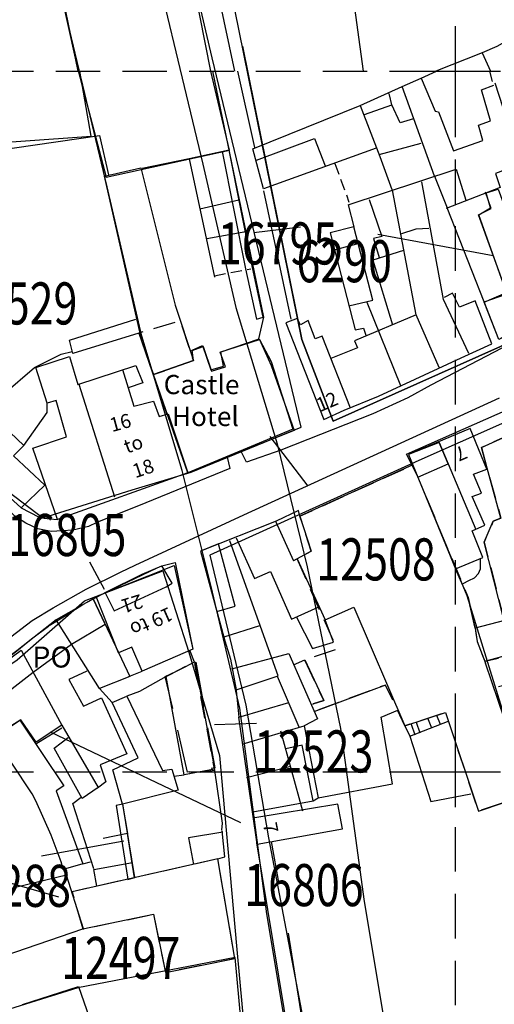
# Model space of a CAD drawing. Extents: x 350569 to 353497, y 328337 to 329738.
# Drawn here: x 351338 to 351406, y 328867 to 329007 of the extents above; entities that cross this region are included whole.
import ezdxf

# ---------------------------------------------------------------- set-up
doc = ezdxf.new("R2010")
doc.units = 0
doc.header["$LTSCALE"] = 0.5
doc.header["$MEASUREMENT"] = 0
doc.header["$PDMODE"] = 2
doc.header["$PDSIZE"] = 5
for name, pattern in [('DASHED', [19.05, 12.7, -6.35]), ('DASHED2', [9.525, 6.35, -3.175]), ('HIDDEN2', [4.7625, 3.175, -1.5875])]:
    doc.linetypes.add(name, pattern=pattern)
doc.layers.get('0').update_dxf_attribs({"linetype": 'CONTINUOUS'})
for name, color, linetype in [('BUILDINGS', 5, 'DASHED'), ('BUILDNOS', 4, 'CONTINUOUS'), ('CELLARAGE', 8, 'CONTINUOUS'), ('DEVELOPMENT', 14, 'DASHED2'), ('GRID', 10, 'DASHED'), ('GRIDPLOT', 4, 'CONTINUOUS'), ('L-BUILDINGS', 3, 'CONTINUOUS'), ('LBNOS', 4, 'CONTINUOUS'), ('MONS_M', 2, 'CONTINUOUS'), ('MONS_P', 2, 'CONTINUOUS'), ('OS_BLDG', 1, 'CONTINUOUS'), ('OS_BLDP', 6, 'HIDDEN2'), ('OS_LINE', 7, 'CONTINUOUS'), ('OS_M_LN', 6, 'CONTINUOUS'), ('OS_ROAD', 4, 'CONTINUOUS'), ('OS_TBLD', 7, 'CONTINUOUS'), ('SITENOS', 4, 'CONTINUOUS'), ('SITES', 2, 'CONTINUOUS')]:
    doc.layers.add(name, color=color, linetype=linetype)
doc.styles.add('ROMANS', font='ROMANS.shx', dxfattribs={"width": 0.75, "height": 6})

# ---------------------------------------------------------------- blocks, each defined once
blk = doc.blocks.new('SANO')
at = {"style": 'ROMANS', "width": 0.75, "flags": 2}
blk.add_attdef('CODE', (0, 8), '', height=6, dxfattribs=at)
at = {"style": 'ROMANS', "width": 0.75}
blk.add_attdef('SMRNO', (0, 0), '', height=6, dxfattribs=at)

msp = doc.modelspace()

# ---------------------------------------------------------------- linework, layer by layer
at = {"layer": 'BUILDINGS', "flags": 128}
msp.add_lwpolyline([(351362.96, 328915.66), (351365.65, 328900.57), (351361.74, 328899.98), (351358.59, 328913.62)], close=True, dxfattribs=at)
at = {"layer": 'BUILDNOS'}
msp.add_line((351371.62, 328906.92), (351365.63, 328906.74), dxfattribs=at)
at = {"layer": 'CELLARAGE'}
for points in [[(351397.7, 328947), (351393.3, 328945.3), (351394.63, 328942.08), (351398.97, 328943.97), (351397.7, 328947)], [(351363.6, 328931.5), (351365.95, 328922.91), (351368.54, 328923.66), (351366.2, 328932.53), (351363.6, 328931.5)], [(351357.36, 328929.08), (351349.98, 328925.58), (351351.28, 328922.99), (351358.71, 328926.43), (351359.56, 328926.95), (351358.1, 328929.4)], [(351348.3, 328924.7), (351343, 328921.7), (351337.4, 328917.3), (351330, 328911.7), (351332.19, 328908.42), (351339.71, 328914.24), (351345.2, 328918.23), (351349.99, 328921.1), (351348.3, 328924.7)]]:
    msp.add_lwpolyline(points, dxfattribs=at)
at = {"layer": 'DEVELOPMENT', "flags": 128}
for points in [[(351354.8, 328962.6), (351356.9, 328956.7), (351362.6, 328958.7), (351360.74, 328964.34), (351354.8, 328962.6)], [(351421, 328940.8), (351420.7, 328941.4), (351424.4, 328943.1), (351419.7, 328953.5), (351403.7, 328946.3), (351406.5, 328936.2), (351405.4, 328935.8), (351404.1, 328932.8), (351408.2, 328916.7), (351415.1, 328918.5), (351419.3, 328902.5), (351430.1, 328905.3), (351421.4, 328938.4), (351421, 328940.8)], [(351409.2, 328917), (351410, 328913.1), (351405.6, 328912), (351410.6, 328896.9), (351403.3, 328894.4), (351398.6, 328908.5), (351392.8, 328906.6), (351390, 328912.4), (351379.8, 328908.6), (351379.7, 328909.7), (351381.2, 328910.2), (351378.5, 328916), (351383.1, 328917.56), (351377.4, 328930.4), (351379.4, 328931.5), (351377.8, 328936.5), (351393.9, 328943.8), (351401.8, 328924.9), (351402.8, 328920.5), (351403.1, 328918.6), (351404.2, 328915.8), (351408.2, 328916.7)], [(351358.7, 328913.6), (351362.7, 328915.7), (351365.6, 328900.2), (351361.3, 328899.6), (351358.7, 328913.6)], [(351366.1, 328887.6), (351345.3, 328882.9), (351346.8, 328877.6), (351356.9, 328879.7), (351358.6, 328871.4), (351368.5, 328873.4), (351366.1, 328887.6)]]:
    msp.add_lwpolyline(points, dxfattribs=at)
at = {"layer": 'GRID', "color": 252}
for points in [[(351400, 328400), (351400, 329600)], [(350600, 329000), (352000, 329000)], [(350600, 328900), (352000, 328900)]]:
    msp.add_lwpolyline(points, dxfattribs=at)
at = {"layer": 'GRIDPLOT'}
for p in [(351400, 329000), (351400, 328900)]:
    msp.add_point(p, dxfattribs=at)
at = {"layer": 'L-BUILDINGS'}
msp.add_lwpolyline([(351418.16, 328989.9), (351420.8, 328969.7), (351406.2, 328961.7), (351404.09, 328967.02), (351407.27, 328968.4), (351403.36, 328979.47), (351405.02, 328980.47), (351404.41, 328982.61), (351406.1, 328983.17), (351410.06, 328972.38), (351411.07, 328972.87), (351414.13, 328965.85)], dxfattribs=at)
for points in [[(351372.02, 328961.68), (351373.69, 328958.57), (351376.8, 328948.91), (351361.8, 328942.7), (351356.9, 328956.7), (351362.6, 328958.7), (351362.4, 328960.2), (351363.89, 328960.85), (351365.1, 328957.37), (351366.91, 328957.88), (351366.49, 328959.92)], [(351348.7, 328925.04), (351359.85, 328929.46), (351362.5, 328917.5), (351355.3, 328914.4), (351353.8, 328917.8), (351351.9, 328917)], [(351338, 328917.4), (351343.8, 328906.7), (351340.15, 328904.24), (351337.97, 328907.44), (351334.53, 328905.31), (351330.16, 328911.62)]]:
    msp.add_lwpolyline(points, close=True, dxfattribs=at)
at = {"layer": 'LBNOS'}
for p, q in [((351388.94, 328976.71), (351405.38, 328973.71)), ((351378.98, 328940.8), (351373.55, 328947.85)), ((351347.75, 328929.96), (351349.84, 328926.06)), ((351369.36, 328892.74), (351342.2, 328905.69)), ((351343.39, 328882.12), (351330.01, 328886.02))]:
    msp.add_line(p, q, dxfattribs=at)
at = {"layer": 'MONS_M'}
msp.add_lwpolyline([(351370.8, 329036.92), (351396.5, 329040.54), (351412.18, 329053.69), (351413.87, 329037.15), (351418.26, 329002.26), (351418.16, 328989.9), (351421.07, 328968.87), (351406.41, 328960.72), (351382.55, 328950.07), (351378.08, 328961.68), (351367.87, 329011.86), (351360.84, 329035.76)], close=True, dxfattribs=at)
for points in [[(351220.06, 328973.05), (351246.98, 328970.25), (351274.42, 328968.06), (351288.77, 328967.83), (351301.31, 328964.84), (351317.14, 328957.44), (351322.69, 328951), (351328.24, 328946), (351341.09, 328936.27), (351353.85, 328940.26), (351362.27, 328942.77), (351377.98, 328949.21), (351365.29, 329001.88), (351359.69, 329025.67)], [(351369.6, 329003.57), (351378.08, 328961.68), (351382.55, 328950.07), (351406.41, 328960.72), (351421.07, 328968.87), (351418.16, 328989.9), (351418.26, 329002.26)], [(351506.98, 328988.53), (351455.49, 328970.72), (351435.63, 328962.58), (351394.77, 328944.46), (351364.95, 328930.92), (351370.07, 328909.52), (351373.33, 328890.59), (351379.36, 328858.88), (351383.22, 328825.04), (351388.78, 328795.9), (351392.91, 328774.9), (351395.18, 328762.3), (351402.95, 328764.56), (351415.1, 328771.89), (351424.83, 328777.47), (351433.9, 328795.53), (351435.39, 328805.42), (351436.6, 328888.14), (351468.84, 328896.87), (351511.17, 328911.93)], [(351330.54, 328863.47), (351322.65, 328883.88), (351319.42, 328893.61), (351317.49, 328901.98), (351329.91, 328910.88), (351337.46, 328915.99), (351347.04, 328924.41), (351358.24, 328928.71), (351361.96, 328917.07), (351366.31, 328902.35), (351368.82, 328874.66), (351370.74, 328853.46)]]:
    msp.add_lwpolyline(points, dxfattribs=at)
at = {"layer": 'MONS_P'}
for points in [[(351412.26, 329052.91), (351413.87, 329037.15), (351418.26, 329002.26), (351418.16, 328989.9), (351421.07, 328968.87), (351406.41, 328960.72), (351382.55, 328950.07), (351378.08, 328961.68), (351367.87, 329011.86), (351360.65, 329036), (351370.8, 329036.92), (351395.74, 329040.25), (351411.48, 329053.12), (351411.96, 329053.47), (351412.26, 329052.91)], [(351220.06, 328973.05), (351246.98, 328970.25), (351274.42, 328968.06), (351288.77, 328967.83), (351301.31, 328964.84), (351317.14, 328957.44), (351322.69, 328951), (351328.24, 328946), (351341.09, 328936.27), (351353.85, 328940.26), (351362.27, 328942.77), (351377.98, 328949.21), (351365.29, 329001.88), (351359.69, 329025.67)], [(351506.98, 328988.53), (351469.48, 328976.88), (351435.63, 328962.58), (351394.77, 328944.46), (351364.95, 328930.92), (351370.07, 328909.52), (351373.33, 328890.59), (351379.36, 328858.88), (351383.22, 328825.04), (351388.78, 328795.9), (351392.91, 328774.9), (351395.18, 328762.3), (351402.95, 328764.56), (351415.1, 328771.89), (351424.83, 328777.47), (351433.9, 328795.53), (351435.39, 328805.42), (351436.6, 328888.14), (351468.84, 328896.87), (351511.17, 328911.93)], [(351330.54, 328863.47), (351322.65, 328883.88), (351319.42, 328893.61), (351317.49, 328901.98), (351329.91, 328910.88), (351337.46, 328915.99), (351347.04, 328924.41), (351358.24, 328928.71), (351361.96, 328917.07), (351366.31, 328902.35), (351368.82, 328874.66), (351370.74, 328853.46)], [(351330.54, 328863.47), (351322.65, 328883.88), (351319.42, 328893.61), (351317.49, 328901.98), (351329.91, 328910.88), (351337.46, 328915.99), (351347.04, 328924.41), (351358.24, 328928.71), (351361.96, 328917.07), (351366.31, 328902.35), (351368.82, 328874.66), (351370.74, 328853.46)]]:
    msp.add_lwpolyline(points, dxfattribs=at)
at = {"layer": 'OS_BLDG', "color": 252}
for points in [[(351340.6, 329030.2), (351327.3, 329031.8), (351327.7, 329022.5), (351291.6, 329021.1), (351290.6, 329046.9), (351292.2, 329046.9), (351292, 329053.4), (351306.7, 329054), (351307, 329047.4), (351333.4, 329048.4), (351333.5, 329044.7), (351340, 329044.9), (351340, 329042.7), (351344, 329042.1), (351344.2, 329036.4), (351340.5, 329036.8), (351340.8, 329030.3), (351341.6, 329022), (351346.1, 329000)], [(351410.6, 329001.8), (351410.6, 329000.8), (351416.8, 329001.2), (351416.3, 329009.4), (351405.9, 329003.5), (351403.8, 329002.6), (351405, 329000)], [(351292.3, 329000), (351293.2, 328977.8), (351330, 328976.5), (351328.8, 328985.8), (351320.2, 328985.8), (351320.1, 328990.2), (351327.8, 328990.8), (351327.9, 328989.3), (351348, 328990.7), (351346.4, 329000)], [(351417.6, 329000), (351419.9, 328973.5), (351420.8, 328969.7), (351419.2, 328968.8), (351413.3, 328965.2), (351412.9, 328965), (351406.2, 328961.7), (351404.1, 328967.1), (351407.4, 328968.2), (351403.3, 328979.5), (351405.1, 328980.4), (351404.3, 328982.7)], [(351397, 328985), (351392.4, 328997.8), (351395.1, 328999), (351397.1, 328994.3), (351397.6, 328994.2), (351399.7, 328988.6), (351403.9, 328990.1), (351403.3, 328992.3), (351405, 328992.9), (351403.7, 328997.3), (351405.5, 328998)], [(351405.6, 328998.3), (351407.9, 328991.3), (351409.5, 328986.8), (351405.7, 328985.4), (351406.4, 328983.4), (351398.7, 328980.4)], [(351388.7, 328989), (351372.6, 328983.2), (351371.1, 328988.9), (351386.4, 328995.1)], [(351386.4, 328995.1), (351389.2, 328987.8)], [(351387, 328993.8), (351390.9, 328995.2)], [(351394, 328993.2), (351392.1, 328992.6), (351390.9, 328995.2)], [(351371.6, 328987.3), (351379.9, 328990.4), (351381.4, 328986.5)], [(351367.7, 328988.7), (351362, 328987.5), (351365.6, 328970.6)], [(351389.1, 328988.1), (351395.1, 328989.7)], [(351389.2, 328987.8), (351390.9, 328983.1)], [(351358.8, 328951.1), (351355.3, 328961.3), (351349.9, 328985), (351355.1, 328986.2), (351360, 328966.6), (351362.6, 328958.7), (351356.9, 328956.7)], [(351384.7, 328980.9), (351400.1, 328986), (351401.5, 328981.6)], [(351401.9, 328959.7), (351398.3, 328967.4), (351395.2, 328984.2)], [(351397, 328985), (351398.8, 328980.5)], [(351397.7, 328957.7), (351394.4, 328965.2), (351391, 328983)], [(351369.1, 328981.6), (351363.5, 328980.3)], [(351387.7, 328981.7), (351389.5, 328976.4), (351388.3, 328976.1), (351389.1, 328973.4)], [(351364.5, 328976.1), (351370.1, 328977.1)], [(351384.8, 328966.5), (351388.2, 328967.3), (351385.5, 328977.8), (351382.1, 328976.9), (351385.7, 328963.1), (351386.9, 328963.3), (351387.2, 328962.3)], [(351392.2, 328976.8), (351394.4, 328977.5), (351396.2, 328977.6)], [(351382.7, 328974.5), (351386.1, 328975.4)], [(351392.6, 328974.4), (351388.2, 328973), (351391, 328963.8)], [(351385, 328951.9), (351381, 328962.2), (351380, 328961.8), (351379, 328964.4), (351377.9, 328963.8), (351377.4, 328964.7), (351375.8, 328964.1), (351381.2, 328950.3), (351384.1, 328951.6), (351389, 328953.6), (351400.8, 328959.1), (351405.2, 328961.1), (351402.8, 328967.2), (351400.6, 328966.3), (351399.6, 328968.3), (351398.4, 328967.7)], [(351392.2, 328955.1), (351387.4, 328967)], [(351354.8, 328962.6), (351345.4, 328959.7), (351344.9, 328961.6), (351354.4, 328964.6)], [(351394.4, 328965.2), (351385.6, 328961.5), (351386, 328960.5), (351382.2, 328959)], [(351362.3, 328960.1), (351364, 328960.7), (351365.2, 328957.2), (351367.2, 328957.8), (351366.4, 328959.9), (351372, 328961.8), (351373.7, 328958), (351377, 328948.7), (351361.8, 328942.7)], [(351343.2, 328936), (351339.7, 328946.2), (351344.5, 328947.8), (351343, 328953), (351341.7, 328952.6), (351340.1, 328957.7), (351344.9, 328959.3), (351346.1, 328955.3), (351354.4, 328958), (351355.4, 328955.5), (351353.3, 328954.8), (351354.1, 328952.2), (351356.9, 328952.9), (351357.7, 328950.7), (351359, 328951.1), (351361.8, 328942.7), (351343.2, 328936)], [(351352.5, 328957.4), (351353.3, 328954.8)], [(351351.4, 328939.2), (351346.3, 328955.3)], [(351333.5, 328951.2), (351338.4, 328946.6), (351336.9, 328945.1), (351341.4, 328940.9), (351338, 328937.7), (351331, 328944), (351331.6, 328944.8), (351329.4, 328946.9)], [(351425.8, 328921.4), (351408.2, 328916.7), (351404.1, 328932.8), (351405.4, 328935.8), (351406.5, 328936.2), (351403.7, 328946.3), (351414.5, 328951.2)], [(351404.2, 328935.2), (351402.4, 328939.3), (351403.7, 328939.8), (351402.6, 328942.5), (351404.5, 328943.2), (351402.1, 328949), (351393.3, 328945.3)], [(351397.7, 328947), (351402.9, 328934.6)], [(351393.3, 328945.3), (351400, 328929), (351403.9, 328930.6), (351402.4, 328934.4), (351404.2, 328935.2)], [(351393.9, 328943.8), (351377.8, 328936.5), (351379.4, 328931.5), (351376.9, 328930.1)], [(351338, 328937.7), (351340.5, 328936.4), (351341.3, 328936.2), (351342.1, 328936.1), (351343.2, 328936)], [(351377.8, 328936.5), (351377.6, 328937.3), (351374.4, 328935.8), (351363.6, 328931.5), (351367.1, 328918.7), (351367.9, 328916.1), (351368.7, 328911.7), (351374.7, 328913.7), (351367.8, 328933)], [(351374.3, 328935.8), (351376.9, 328930.1)], [(351368.7, 328933.4), (351371.3, 328927.6), (351373.6, 328928.6), (351376.6, 328921.8), (351380.4, 328923.5)], [(351329.5, 328864.1), (351318.1, 328902.6), (351337.4, 328917.3), (351339.5, 328919), (351341.9, 328920.8), (351342, 328920.9), (351343.8, 328922), (351346.8, 328923.9), (351350.2, 328925.7), (351355.3, 328928.2), (351358.1, 328929.4), (351360, 328929.9), (351362.5, 328917.5), (351355.3, 328914.4), (351353.8, 328917.8), (351351.9, 328917)], [(351377.4, 328930.4), (351381.4, 328921.7), (351385.5, 328923.5), (351392.8, 328906.6), (351398.6, 328908.5), (351403.3, 328894.4), (351410.6, 328896.9), (351404.3, 328915.5)], [(351401.1, 328926.9), (351401.9, 328927.3), (351402.7, 328927.7), (351403.3, 328928.3), (351403.6, 328929), (351403.6, 328930.4)], [(351402.8, 328920.5), (351401.8, 328924.9), (351400, 328929)], [(351348.3, 328924.7), (351353.5, 328913.6), (351349.2, 328911.9), (351343, 328921.7)], [(351367, 328919.3), (351372.1, 328920.9)], [(351377.3, 328922.1), (351379.6, 328917.6), (351382.6, 328918.5), (351381.4, 328921.7)], [(351407, 328921.6), (351402.8, 328920.5), (351402.9, 328919.8), (351403.1, 328918.6), (351404.3, 328915.5)], [(351338, 328917.4), (351343.8, 328906.7), (351349, 328897.8)], [(351368.1, 328914.7), (351376.2, 328916.9), (351380.3, 328907.6), (351378.4, 328906.6)], [(351404.2, 328915.8), (351408.2, 328916.9)], [(351362.8, 328915.7), (351365.6, 328900.4), (351361.3, 328899.6), (351358.7, 328913.6), (351362.8, 328915.7)], [(351376.9, 328915.3), (351378.5, 328916), (351381.2, 328910.2), (351379.7, 328909.7)], [(351347.4, 328914.4), (351344.8, 328913.2), (351346.9, 328909.4), (351349.5, 328910.6), (351353.1, 328902.6), (351349.3, 328901), (351350.1, 328898.6), (351348.9, 328897.7)], [(351377.7, 328906.4), (351374.6, 328913.6)], [(351330, 328911.7), (351334.4, 328905.1), (351337.8, 328907.4), (351344.1, 328898), (351343, 328897.3), (351346.8, 328886.9), (351344, 328886.1), (351343.7, 328887.2), (351342.3, 328891), (351340.1, 328895.9), (351339.6, 328896.9), (351336.6, 328901.4), (351330.7, 328897.5), (351329.3, 328899.9)], [(351390, 328912.4), (351379.8, 328908.6)], [(351353.1, 328910.8), (351358.2, 328900.2), (351359.5, 328900.4), (351360.4, 328897.4), (351352.5, 328895.4), (351351.1, 328900.3), (351354.7, 328902), (351351, 328909.9), (351353.1, 328910.8)], [(351369.1, 328907.8), (351376.2, 328909.9)], [(351378.4, 328906.6), (351380.4, 328896.3), (351391, 328898.3), (351389.4, 328907.8), (351391.8, 328908.8)], [(351371.7, 328889.7), (351369.1, 328907.8)], [(351340.1, 328904), (351343.8, 328906.3)], [(351369.7, 328904), (351378.4, 328906.6)], [(351378.2, 328894.4), (351375.1, 328905.8)], [(351379.7, 328895.9), (351378.1, 328903.8), (351375.8, 328903.3)], [(351370.2, 328899.2), (351376.3, 328900.8)], [(351371.1, 328894.3), (351379.7, 328895.9)], [(351371.7, 328889.7), (351383.9, 328891.9), (351383.2, 328895.4), (351371.1, 328893.4)], [(351327.5, 328871), (351346.8, 328877.6), (351356.9, 328879.7), (351358.6, 328871.4), (351368.5, 328873.4), (351366.1, 328887.6), (351345.3, 328882.9)], [(351346.9, 328877.6), (351344.2, 328886.2)], [(351324.8, 328880), (351337.4, 328883.6), (351344.5, 328885.3)]]:
    msp.add_lwpolyline(points, dxfattribs=at)
at = {"layer": 'OS_BLDP', "color": 252}
for points in [[(351382.8, 328986.8), (351384.8, 328981.3)], [(351365.6, 328970.8), (351370.8, 328971.8)]]:
    msp.add_lwpolyline(points, dxfattribs=at)
at = {"layer": 'OS_LINE', "color": 252}
for points in [[(351368.5, 329000), (351360.9, 329035.7), (351360.5, 329036.8), (351360.1, 329039.5), (351360, 329042.2), (351360, 329042.4), (351359.8, 329045.7), (351359.7, 329065.9), (351358.2, 329124.6), (351356.7, 329133.6), (351356, 329137.4), (351355.5, 329141), (351355.3, 329144.6), (351355.3, 329145.5), (351352.2, 329177.9), (351351.7, 329185.2), (351352.1, 329201.5), (351352.4, 329229.8)], [(351386.9, 329000), (351385.3, 329011.5), (351375, 329010.1), (351371.4, 329037.1), (351396.7, 329040.5), (351408.2, 329052.9)], [(351365.1, 329000), (351358, 329035.9), (351355, 329040.4), (351344.1, 329042.1)], [(351403.8, 329002.6), (351397.2, 329000)], [(351365.3, 329000), (351372.6, 328964.9), (351371.9, 328961.8)], [(351368.9, 329000), (351371.3, 328989.1)], [(351395.1, 328999), (351397.3, 329000)], [(351405.3, 328998.5), (351404.9, 329000)], [(351386.4, 328995.1), (351392.4, 328997.8)], [(351390.5, 328996.8), (351390.9, 328995)], [(351325.1, 328985.5), (351324.9, 328987.3), (351349.2, 328990.8), (351350.5, 328985.2)], [(351362, 328987.5), (351355.3, 328986.1)], [(351372.6, 328982.9), (351376.5, 328964.6)], [(351384.7, 328980.9), (351385.5, 328977.8)], [(351404.1, 328967.1), (351398.8, 328980.5)], [(351339.9, 328957.7), (351343.7, 328959.6), (351345.3, 328960)], [(351335.5, 328953.9), (351339.9, 328957.7)], [(351338.4, 328946.6), (351341.7, 328951.3), (351341.7, 328952.6)], [(351362.1, 328917.3), (351362.7, 328915.7)], [(351353.4, 328913.6), (351355.3, 328914.4)], [(351358.7, 328913.6), (351354.9, 328911.5), (351353.1, 328910.8)], [(351349.2, 328911.9), (351351, 328909.9)], [(351368.7, 328911.6), (351369.1, 328907.8)], [(351393.5, 328905.1), (351399.1, 328907.3)], [(351349, 328897.8), (351346.7, 328896.2), (351342.7, 328903.4), (351344.7, 328904.9)], [(351393.5, 328905.1), (351396.5, 328895.8), (351402.2, 328896.9)], [(351365.6, 328900.2), (351366.7, 328892.7), (351366.6, 328891.7)], [(351359.8, 328899.4), (351361.3, 328899.6)], [(351348.4, 328886.2), (351345.4, 328895.5), (351346.6, 328896.4)], [(351379.7, 328895.9), (351380.4, 328896.3)], [(351352.5, 328895.4), (351353.2, 328891.2)], [(351366.8, 328891.4), (351361.9, 328890.6), (351362.6, 328886.8)], [(351366.1, 328887.6), (351367.1, 328887.9), (351366.7, 328891.6)], [(351354.2, 328884.9), (351353.2, 328891.2), (351349.7, 328890.5)], [(351373.7, 328890.1), (351374.8, 328884)], [(351346.8, 328886.9), (351347.9, 328887.2)], [(351348.8, 328883.7), (351348.4, 328886.1), (351353.9, 328887.1)], [(351376.1, 328877), (351382.6, 328836.3)], [(351338.2, 328866.8), (351346.2, 328869.4), (351347.7, 328865), (351345.3, 328864.2), (351348.3, 328854.8), (351350.3, 328855.5), (351352.2, 328849.7)]]:
    msp.add_lwpolyline(points, dxfattribs=at)
at = {"layer": 'OS_M_LN', "color": 252}
for points in [[(351394.4, 328907.1), (351394.9, 328905.6)], [(351396, 328907.7), (351396.6, 328906.3)], [(351397.3, 328908.1), (351397.8, 328906.8)], [(351392.8, 328906.6), (351393.5, 328905.1)], [(351393.7, 328906.8), (351394.2, 328905.3)]]:
    msp.add_lwpolyline(points, dxfattribs=at)
at = {"layer": 'OS_ROAD', "color": 252}
for points in [[(351419.5, 329000), (351421.6, 328974.3), (351421.7, 328972.9), (351421.8, 328971.4), (351421.8, 328971.2), (351421.6, 328970.1), (351421.2, 328968.9), (351420.4, 328968), (351419.4, 328967.3), (351419, 328967.1), (351413.4, 328964), (351396.5, 328955.2), (351393.2, 328953.4), (351388.2, 328951.1), (351375.1, 328945.9), (351370.2, 328944.2), (351369.4, 328945.7)], [(351367.4, 328944.9), (351367.8, 328943.3), (351355.8, 328938.4), (351348.8, 328935.6), (351347.6, 328935), (351345.4, 328934.5), (351343.9, 328934.4), (351342.3, 328934.3), (351340.4, 328934.7), (351338.7, 328935.5), (351337.1, 328936.5), (351335.8, 328937.8), (351335.5, 328938.1), (351326, 328947.1), (351322.6, 328950.6), (351319.8, 328953.4), (351318.4, 328955.2), (351316.7, 328956.8), (351314.8, 328958.1), (351312.8, 328959.2), (351311.9, 328959.6), (351305.8, 328962.1), (351300, 328966.1)], [(351349, 328746.7), (351344.5, 328774.8), (351340.9, 328799), (351336.1, 328824.4), (351333.4, 328846.4), (351331.9, 328851.7), (351327.2, 328869.6), (351320.5, 328891.7), (351317.7, 328900.2), (351317.4, 328900.8), (351317.1, 328901.5), (351317, 328902), (351317.4, 328903.5), (351317.7, 328903.7), (351319.9, 328906.3), (351322.5, 328908.5), (351324.5, 328910.1), (351339.6, 328921.6), (351342.6, 328923.4), (351347.3, 328926.1), (351352.2, 328928.5), (351354.3, 328929.5), (351369.8, 328936.7), (351406.3, 328953.4)], [(351371.6, 328889.9), (351381, 328833.1), (351382.5, 328823.7)]]:
    msp.add_lwpolyline(points, dxfattribs=at)
at = {"layer": 'SITENOS'}
for p, q in [((351377.89, 328977.71), (351371.24, 328976.9)), ((351340.91, 328888.04), (351352.66, 328890.19))]:
    msp.add_line(p, q, dxfattribs=at)
at = {"layer": 'SITES'}
for points in [[(351365.1, 329000), (351358, 329035.9), (351355, 329040.4), (351344.1, 329042.1), (351344.54, 329036.19), (351340.68, 329036.58), (351341.49, 329021.03), (351345.89, 329000.98), (351350.13, 328984.84), (351367.74, 328988.7)], [(351442.43, 328907.25), (351442.43, 328907.25), (351448.3, 328891.49), (351450.63, 328884.26), (351418.79, 328875.75), (351410.41, 328896.87), (351401.66, 328925.12), (351394.54, 328942.35), (351393.02, 328945.34), (351424.16, 328959.09), (351431.17, 328941.06)], [(351334.66, 328843.49), (351358.99, 328851.75), (351370.21, 328855.48), (351368.57, 328873.51), (351346.12, 328869.18), (351329.61, 328864.05)]]:
    msp.add_lwpolyline(points, close=True, dxfattribs=at)
for points in [[(351355.03, 329023.75), (351363.92, 328986.7), (351368.66, 328966.26), (351374.55, 328946.8), (351378.84, 328929.26), (351383.6, 328906.19), (351386.97, 328881.54), (351391.82, 328852.47), (351394.5, 328836.92), (351400.78, 328803.84), (351406.57, 328775.7), (351408.55, 328765.46), (351406.75, 328751.3), (351403.14, 328745.11), (351396.64, 328733.43), (351382.55, 328718.57), (351362.44, 328696.57), (351345.86, 328681.5), (351326.23, 328662.24), (351314.44, 328646.8), (351302.51, 328632.63)], [(351292.93, 328642.99), (351303.52, 328655.56), (351315.71, 328671.54), (351336.24, 328691.68), (351352.54, 328706.5), (351372.3, 328728.11), (351385.26, 328741.78), (351390.98, 328752.04), (351393.22, 328755.89), (351394.38, 328765), (351392.84, 328772.95), (351386.74, 328802.59), (351382.06, 328827.29), (351380.71, 328834.54), (351378.01, 328850.13), (351373.07, 328879.76), (351369.22, 328909.08), (351365.12, 328926.46), (351361.01, 328943.01), (351355.23, 328962.19), (351350.29, 328983.49), (351341.18, 329021.47)], [(351366.72, 328988.51), (351370.02, 328971.78), (351371.6, 328964.61), (351372.56, 328964.87), (351371.01, 328971.97), (351367.7, 328988.7)], [(351353.25, 328884.66), (351354.23, 328884.95), (351352.53, 328895.39), (351351.55, 328895.23), (351353.2, 328884.98), (351353.25, 328884.66)]]:
    msp.add_lwpolyline(points, dxfattribs=at)

# ---------------------------------------------------------------- block references
at = {"layer": 'BUILDNOS'}
ref = msp.add_blockref('SANO', (351371.25, 328899.93), dxfattribs=at)
ref.add_attrib('SMRNO', '12523', (351371.25, 328899.93), dxfattribs={"layer": '0', "height": 6, "style": 'ROMANS', "width": 0.75})
at = {"layer": 'LBNOS'}
ref = msp.add_blockref('SANO', (351366.1, 328972.41), dxfattribs=at)
ref.add_attrib('SMRNO.', '16795', (351366.1, 328972.41), dxfattribs={"layer": '0', "height": 6, "style": 'ROMANS', "width": 0.75})
ref = msp.add_blockref('SANO', (351329, 328963.85), dxfattribs=at)
ref.add_attrib('SMRNO.', '12529', (351329, 328963.85), dxfattribs={"layer": '0', "height": 6, "style": 'ROMANS', "width": 0.75})
ref = msp.add_blockref('SANO', (351336, 328930.81), dxfattribs=at)
ref.add_attrib('SMRNO.', '16805', (351336, 328930.81), dxfattribs={"layer": '0', "height": 6, "style": 'ROMANS', "width": 0.75})
ref = msp.add_blockref('SANO', (351380.15, 328927.33), dxfattribs=at)
ref.add_attrib('SMRNO.', '12508', (351380.15, 328927.33), dxfattribs={"layer": '0', "height": 6, "style": 'ROMANS', "width": 0.75})
ref = msp.add_blockref('SANO', (351369.86, 328880.86), dxfattribs=at)
ref.add_attrib('SMRNO.', '16806', (351369.86, 328880.86), dxfattribs={"layer": '0', "height": 6, "style": 'ROMANS', "width": 0.75})
ref = msp.add_blockref('SANO', (351343.71, 328870.47), dxfattribs=at)
ref.add_attrib('SMRNO.', '12497', (351343.71, 328870.47), dxfattribs={"layer": '0', "height": 6, "style": 'ROMANS', "width": 0.75})
at = {"layer": 'SITENOS'}
ref = msp.add_blockref('SANO', (351377.31, 328969.87), dxfattribs=at)
ref.add_attrib('SMRNO', '6290', (351377.31, 328969.87), dxfattribs={"layer": '0', "height": 6, "style": 'ROMANS', "width": 0.75})
ref = msp.add_blockref('SANO', (351331.49, 328880.76), dxfattribs=at)
ref.add_attrib('SMRNO', '6288', (351331.49, 328880.76), dxfattribs={"layer": '0', "height": 6, "style": 'ROMANS', "width": 0.75})

# ---------------------------------------------------------------- texts
at = {"layer": 'OS_TBLD', "color": 252}
for s, height, p in [('Castle', 2.75, (351358.35, 328953.9)), ('Hotel', 2.75, (351359.52, 328949.35)), ('PO', 3, (351339.6, 328914.9))]:
    msp.add_text(s, height=height, dxfattribs=at).set_placement(p)
for s, rotation, p in [('12', 23, (351380.66, 328951.32)), ('16', 15.2, (351350.97, 328948.48)), ('to', 20, (351353.1, 328945.4)), ('7', 203.3, (351401.1, 328946.7)), ('18', 18.5, (351354.3, 328941.9)), ('21', 197, (351355, 328925.4)), ('19 to', 203.9, (351359.1, 328923.6)), ('7', 281.7, (351372.5, 328892.58))]:
    msp.add_text(s, height=2, rotation=rotation, dxfattribs=at).set_placement(p)

doc.saveas('drawing.dxf')
